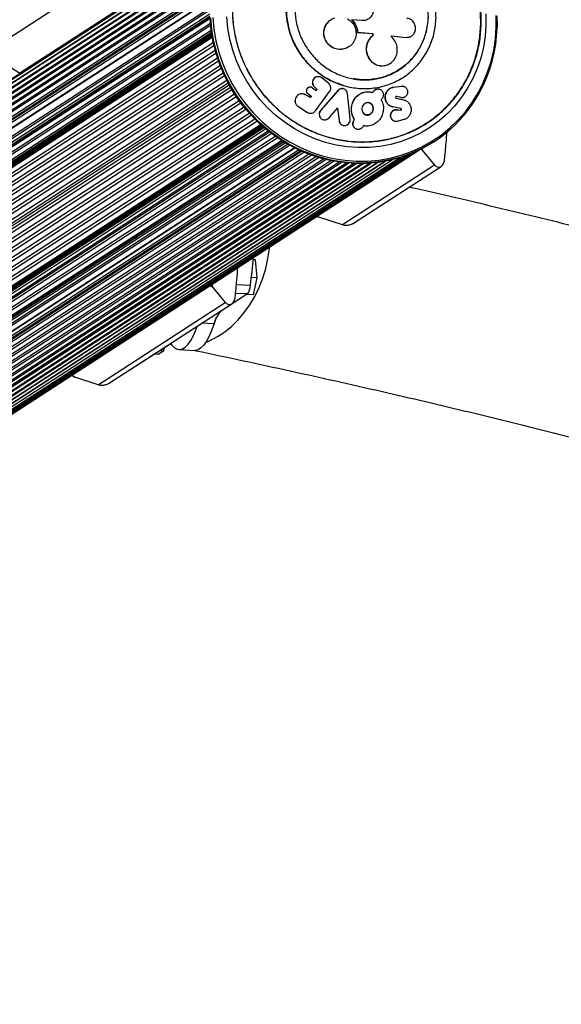
# Model space of a CAD drawing. Units: millimetres. Extents: x 126 to 7716, y 2327 to 9812.
# Drawn here: x 3851 to 4052, y 2696 to 3061 of the extents above; entities that cross this region are included whole.
import ezdxf

# ---------------------------------------------------------------- set-up
doc = ezdxf.new("R2010")
doc.units = ezdxf.units.MM

msp = doc.modelspace()

# ---------------------------------------------------------------- linework, layer by layer
at = {"color": 7, "linetype": 'Continuous', "lineweight": 25, "ltscale": 40}
for p, q in [((3927.85, 3088.9), (3170.92, 2598.36)), ((3171.63, 2600.31), (3929.11, 3091.21)), ((3929.21, 3091.39), (3171.87, 2600.58)), ((3171.93, 2599.36), (3928.12, 3089.41)), ((3926.61, 3086.31), (3170.12, 2596.05)), ((3171.01, 2597.07), (3926.89, 3086.93)), ((3925.51, 3083.64), (3169.48, 2593.69)), ((3169.66, 2592.33), (3924.82, 3081.72)), ((3170.26, 2594.73), (3925.79, 3084.37)), ((3923.76, 3078.13), (3167.75, 2588.19)), ((3168.57, 2589.45), (3923.99, 3079.01)), ((3924.56, 3080.92), (3168.71, 2591.08)), ((3888.64, 3080.97), (3841.48, 3050.41)), ((3923.11, 3075.3), (3166.94, 2585.26)), ((3167.65, 2586.52), (3923.3, 3076.24)), ((3902.81, 3074.59), (3851.57, 3041.38)), ((3851.87, 3041.37), (3903.12, 3074.59)), ((3166.89, 2583.56), (3922.76, 3073.42)), ((3167.1, 2582.4), (3922.54, 3071.97)), ((3167.13, 2582.88), (3922.62, 3072.49)), ((3167.6, 2581.89), (3922.43, 3071.07)), ((3170.69, 2581.9), (3922.21, 3068.93)), ((3170.98, 2581.99), (3922.2, 3068.83)), ((3176.54, 2585.46), (3922.19, 3068.69)), ((3176.41, 2582.42), (3922.05, 3065.64)), ((3176.9, 2581.91), (3922.04, 3064.8)), ((3179.14, 2581.91), (3922.05, 3063.36)), ((3179.36, 2580.38), (3922.11, 3061.72)), ((3179.51, 2578.58), (3922.23, 3059.91)), ((3179.61, 2580.8), (3922.1, 3061.98)), ((3179.64, 2581.41), (3922.07, 3062.55)), ((3966.38, 3060.78), (3966.33, 3060.74)), ((3974.65, 3061.06), (3974.72, 3061.1)), ((3978.38, 3060.84), (3974.72, 3061.1)), ((3178.61, 2573.8), (3922.69, 3056.02)), ((3922.62, 3056.48), (3179.1, 2574.63)), ((3922.31, 3059.06), (3179.23, 2577.5)), ((3179.38, 2575.7), (3922.51, 3057.3)), ((3976.78, 3056.5), (3976.85, 3056.53)), ((3976.78, 3056.5), (3982.38, 3056.07)), ((3976.85, 3056.53), (3982.46, 3056.1)), ((3982.38, 3056.07), (3982.34, 3055.17)), ((3982.38, 3056.07), (3982.46, 3056.1)), ((3982.46, 3056.1), (3982.42, 3055.19)), ((3922.94, 3054.54), (3165.99, 2563.98)), ((3166.3, 2562.14), (3923.3, 3052.73)), ((3166.31, 2564.68), (3922.86, 3054.97)), ((3166.33, 2565.16), (3922.79, 3055.4)), ((3922.75, 3055.63), (3166.58, 2565.58)), ((3982.34, 3055.17), (3982.42, 3055.19)), ((3989.32, 3055.16), (3994.75, 3054.63)), ((3989.41, 3054.85), (3989.42, 3055.19)), ((3989.42, 3055.19), (3994.86, 3054.65)), ((3994.75, 3054.63), (3995.83, 3054.74)), ((3994.75, 3054.63), (3994.86, 3054.65)), ((3995.84, 3054.71), (3995.96, 3054.74)), ((3166.51, 2561.04), (3923.55, 3051.65)), ((3166.9, 2559.21), (3924, 3049.85)), ((3167.17, 2558.12), (3924.3, 3048.79)), ((3971.8, 3050.34), (3971.86, 3050.36)), ((3167.67, 2556.31), (3924.85, 3047.02)), ((3168, 2555.24), (3925.21, 3045.96)), ((3168.6, 2553.47), (3925.85, 3044.22)), ((3168.99, 2552.43), (3926.26, 3043.19)), ((3169.68, 2550.7), (3926.99, 3041.48)), ((3173, 2601.54), (3851.62, 3041.33)), ((3846.03, 3044.89), (3851.57, 3041.38)), ((3985.87, 3044.12), (3985.96, 3044.12)), ((3170.13, 2549.67), (3927.45, 3040.46)), ((3170.93, 2547.99), (3928.27, 3038.79)), ((3171.43, 2546.99), (3928.79, 3037.8)), ((3962.76, 3040), (3962.73, 3040.01)), ((3963.49, 3039.63), (3963.53, 3039.62)), ((3966.1, 3037.49), (3963.53, 3039.62)), ((3171.29, 2545.87), (3929.2, 3037.04)), ((3172.31, 2545.39), (3929.67, 3036.21)), ((3172.87, 2544.42), (3930.24, 3035.25)), ((3929.18, 3037.07), (3929.2, 3037.04)), ((3929.2, 3037.04), (3929.22, 3037.01)), ((3958.12, 3034), (3958.15, 3033.97)), ((3959.63, 3036.16), (3959.66, 3036.14)), ((3961.13, 3035.03), (3959.66, 3036.14)), ((3960.72, 3036.4), (3961.56, 3035.61)), ((3960.72, 3036.4), (3960.76, 3036.38)), ((3960.76, 3036.38), (3961.59, 3035.59)), ((3961.09, 3035.05), (3961.13, 3035.03)), ((3961.18, 3027.4), (3966.43, 3034.52)), ((3961.56, 3035.61), (3961.59, 3035.59)), ((3969.46, 3034.89), (3963.19, 3027.69)), ((3969.52, 3034.86), (3963.22, 3027.65)), ((3966.43, 3034.52), (3966.45, 3034.54)), ((3969.46, 3034.89), (3969.52, 3034.86)), ((3971.52, 3036.81), (3971.58, 3036.8)), ((3971.74, 3035.5), (3971.68, 3035.52)), ((3982.14, 3034.28), (3982.06, 3034.31)), ((3982.45, 3034.18), (3982.54, 3034.16)), ((3984.83, 3035.46), (3984.74, 3035.49)), ((3990.08, 3036.2), (3993.07, 3036.58)), ((3990.08, 3036.2), (3990.18, 3036.18)), ((3990.18, 3036.18), (3993.18, 3036.56)), ((3993.07, 3036.58), (3993.18, 3036.56)), ((3993.68, 3036.55), (3993.56, 3036.57)), ((3173.85, 2542.84), (3931.22, 3033.67)), ((3174.47, 2541.91), (3931.84, 3032.73)), ((3175.54, 2540.39), (3932.9, 3031.21)), ((3959.08, 3032.45), (3957.3, 3033.43)), ((3957.3, 3033.43), (3957.32, 3033.4)), ((3959.11, 3032.42), (3957.32, 3033.4)), ((3958.33, 3033.8), (3958.36, 3033.77)), ((3958.36, 3033.77), (3959.46, 3032.95)), ((3959.08, 3032.45), (3959.11, 3032.42)), ((3959.43, 3032.98), (3959.46, 3032.95)), ((3974.11, 3024.49), (3973.07, 3033.79)), ((3991.17, 3032.1), (3993.93, 3031.49)), ((3991.17, 3032.1), (3991.28, 3032.07)), ((3991.28, 3032.07), (3994.05, 3031.46)), ((3992.98, 3032.31), (3991.37, 3032.69)), ((3993.93, 3031.49), (3994.05, 3031.46)), ((3176.21, 2539.49), (3933.56, 3030.31)), ((3177.37, 2538.03), (3934.71, 3028.84)), ((3178.09, 2537.18), (3935.41, 3027.98)), ((3953.82, 3030.13), (3953.84, 3030.1)), ((3954.7, 3029.17), (3954.72, 3029.14)), ((3954.72, 3029.14), (3958.25, 3026.82)), ((3961.18, 3027.4), (3961.14, 3027.34)), ((3963.19, 3027.69), (3963.22, 3027.65)), ((3966.24, 3024.81), (3969.39, 3028.41)), ((3969.34, 3028.45), (3969.95, 3023.78)), ((3969.39, 3028.41), (3970.01, 3023.73)), ((3989.36, 3028.98), (3989.46, 3028.94)), ((3989.79, 3028.86), (3989.89, 3028.83)), ((3992.89, 3028.21), (3989.89, 3028.83)), ((3991.23, 3027.85), (3992.72, 3027.7)), ((3991.23, 3027.85), (3991.34, 3027.81)), ((3991.34, 3027.81), (3992.83, 3027.66)), ((3992.72, 3027.7), (3992.83, 3027.66)), ((3992.77, 3028.25), (3992.89, 3028.21)), ((3179.33, 2535.79), (3936.63, 3026.57)), ((3180.09, 2534.98), (3937.38, 3025.74)), ((3181.42, 2533.66), (3938.67, 3024.4)), ((3182.23, 2532.89), (3939.46, 3023.62)), ((3963.06, 3024.8), (3963.1, 3024.75)), ((3969.95, 3023.78), (3970.01, 3023.73)), ((3975.66, 3024.2), (3975.73, 3024.15)), ((3979.46, 3026.1), (3979.5, 3026.08)), ((3990.22, 3023.66), (3990.23, 3023.65)), ((3990.24, 3023.65), (3990.32, 3023.61)), ((3991.38, 3023.55), (3991.49, 3023.5)), ((3994, 3024.13), (3991.49, 3023.5)), ((3183.63, 2531.64), (3940.81, 3022.35)), ((3184.35, 2531.53), (3941.18, 3022.01)), ((3184.77, 2531.29), (3941.52, 3021.71)), ((3185.32, 2531.31), (3941.74, 3021.52)), ((3197.22, 2538.57), (3942.04, 3021.26)), ((3198.14, 2538.16), (3942.71, 3020.69)), ((3198.58, 2537.1), (3943.63, 3019.94)), ((3199.68, 2537.15), (3944.09, 3019.58)), ((3970.6, 3022.51), (3970.65, 3022.45)), ((3975.84, 3020.97), (3975.91, 3020.91)), ((3200.59, 2536.74), (3944.8, 3019.03)), ((3202.15, 2535.72), (3946.27, 3017.96)), ((3203.07, 2535.31), (3947.01, 3017.44)), ((3204.49, 2534.22), (3948.56, 3016.42)), ((3204.98, 2534.2), (3948.82, 3016.26)), ((3205.5, 2533.9), (3949.32, 3015.94)), ((4005.07, 3015.91), (4005.34, 3016.08)), ((3199.45, 2523.39), (3954.87, 3012.95)), ((3199.6, 2522.7), (3955.58, 3012.62)), ((3200.02, 2522.46), (3956.05, 3012.41)), ((3201.11, 2526.02), (3953.5, 3013.62)), ((3953.45, 3013.64), (3201.27, 2526.19)), ((3204.45, 2531.3), (3950.87, 3015.03)), ((3204.61, 2530.61), (3951.53, 3014.66)), ((3205.66, 2533.21), (3949.95, 3015.56)), ((3257.37, 2531.83), (3999.55, 3012.81)), ((4000.81, 3012.83), (4000.28, 3013.17)), ((4000.81, 3012.83), (4005.4, 3007.27)), ((3200.46, 2521.89), (3956.84, 3012.07)), ((3202.04, 2521.1), (3958.57, 3011.38)), ((3203.35, 2520.95), (3959.55, 3011.02)), ((3204.93, 2520.21), (3961.33, 3010.41)), ((3206.29, 2520.17), (3962.3, 3010.11)), ((3207.86, 2519.49), (3964.13, 3009.59)), ((3209.28, 2519.55), (3965.08, 3009.35)), ((3210.85, 2518.92), (3966.96, 3008.93)), ((3212.31, 2519.09), (3967.88, 3008.75)), ((3232.13, 2519.53), (3986.96, 3008.7)), ((3233.74, 2520.49), (3987.13, 3008.74)), ((3235.14, 2520.26), (3989.76, 3009.3)), ((3238.1, 2521.16), (3992.51, 3010.06)), ((3254.43, 2531.59), (3992.94, 3010.19)), ((3255.13, 2531.41), (3995, 3010.89)), ((3255.57, 2531.65), (3995.15, 3010.95)), ((3256.3, 2531.76), (3996.54, 3011.48)), ((3213.86, 2518.52), (3969.82, 3008.42)), ((3215.36, 2518.8), (3970.69, 3008.3)), ((3216.9, 2518.27), (3972.69, 3008.07)), ((3218.44, 2518.67), (3973.51, 3008)), ((3219.35, 2518.02), (3975.25, 3007.89)), ((3219.92, 2518.2), (3975.53, 3007.88)), ((3221.48, 2518.7), (3976.28, 3007.86)), ((3222.99, 2518.28), (3978.41, 3007.85)), ((3224.57, 2518.9), (3979.06, 3007.86)), ((3226.05, 2518.54), (3981.28, 3007.98)), ((3227.65, 2519.27), (3981.81, 3008.02)), ((3229.1, 2518.95), (3984.14, 3008.26)), ((3230.71, 2519.8), (3984.51, 3008.31)), ((4005.4, 3007.27), (3971.21, 2985.12)), ((3975, 2985.55), (4007.78, 3006.79)), ((3975.22, 3007.9), (3975.25, 3007.89)), ((3975.25, 3007.89), (3975.28, 3007.89)), ((3961.85, 2988.38), (3962.22, 2988.14)), ((3961.89, 2988.4), (3962.51, 2988.01)), ((3971.21, 2985.12), (3962.51, 2988.01)), ((3938.86, 2972.17), (3938.12, 2972.21)), ((3938.13, 2972.35), (3938.86, 2972.17)), ((3938.86, 2972.17), (3939.42, 2965.46)), ((3939.42, 2965.46), (3937.44, 2965.55)), ((3939.42, 2965.46), (3938.1, 2959.21)), ((3923.17, 2961.91), (3922.08, 2962.6)), ((3923.17, 2961.91), (3927.76, 2956.35)), ((3931.87, 2962.99), (3937.09, 2962.75)), ((3935.96, 2959.48), (3926.32, 2953.23)), ((3935.96, 2959.48), (3931.54, 2959.68)), ((3938.1, 2959.21), (3935.71, 2959.32)), ((3880.63, 2925.81), (3927.76, 2956.35)), ((3884.41, 2926.24), (3930.13, 2955.87)), ((3926.32, 2953.23), (3926.08, 2953.24)), ((3923.57, 2948.45), (3919.01, 2948.66)), ((3907.52, 2941.05), (3892.71, 2931.45)), ((3905.01, 2939.42), (3904.86, 2938.34)), ((3902.91, 2937.08), (3901.5, 2937.15)), ((3904.86, 2938.34), (3902.91, 2937.08)), ((3904.86, 2938.34), (3903.44, 2938.41)), ((3910.61, 2938.84), (3916.4, 2938.57)), ((3870.79, 2929.37), (3871.63, 2928.83)), ((3870.83, 2929.39), (3871.92, 2928.7)), ((3880.63, 2925.81), (3871.92, 2928.7)), ((3892.35, 2931.39), (3892.48, 2931.38)), ((3892.47, 2931.46), (3892.71, 2931.45))]:
    msp.add_line(p, q, dxfattribs=at)
at = {"color": 7, "linetype": 'Continuous', "lineweight": 25, "ltscale": 40, "flags": 128}
for points in [[(4024.34, 3063.37), (4024.4, 3059.21)], [(4005.07, 3015.91), (4004.11, 3015.3), (4000.43, 3013.24), (3996.59, 3011.5), (3992.61, 3010.09), (3988.51, 3009.02), (3984.33, 3008.29), (3980.09, 3007.9), (3975.82, 3007.87), (3971.54, 3008.19), (3967.29, 3008.86), (3963.09, 3009.88), (3958.96, 3011.23), (3954.95, 3012.92), (3951.06, 3014.92), (3947.33, 3017.23), (3943.78, 3019.82), (3940.43, 3022.7), (3937.31, 3025.82), (3934.43, 3029.19), (3931.82, 3032.76), (3929.49, 3036.53), (3927.45, 3040.46), (3925.73, 3044.53), (3924.32, 3048.72), (3923.25, 3052.99), (3922.51, 3057.32), (3922.11, 3061.68)], [(4005.34, 3016.08), (4004.38, 3015.48), (4000.7, 3013.42), (3996.86, 3011.68), (3992.88, 3010.27), (3988.78, 3009.19), (3984.6, 3008.46), (3980.36, 3008.08), (3976.09, 3008.05), (3971.81, 3008.37), (3967.56, 3009.04), (3963.36, 3010.05), (3959.24, 3011.41), (3955.22, 3013.09), (3951.33, 3015.09), (3947.6, 3017.4), (3944.05, 3020), (3940.7, 3022.87), (3937.58, 3026), (3934.7, 3029.36), (3932.09, 3032.94), (3929.76, 3036.7), (3927.72, 3040.64), (3926, 3044.71), (3924.59, 3048.89), (3923.52, 3053.16), (3922.78, 3057.5), (3922.38, 3061.86)], [(3923.15, 3062.01), (3923.54, 3057.69), (3924.27, 3053.41), (3925.34, 3049.18), (3926.73, 3045.03), (3928.44, 3041), (3930.45, 3037.11), (3932.76, 3033.38), (3935.34, 3029.84), (3938.19, 3026.52), (3941.28, 3023.42), (3944.6, 3020.58), (3948.11, 3018), (3951.8, 3015.72), (3955.65, 3013.74), (3959.63, 3012.07), (3963.71, 3010.73), (3967.87, 3009.73), (3972.08, 3009.06), (3976.32, 3008.75), (3980.55, 3008.78), (3984.74, 3009.16), (3988.88, 3009.88), (3992.93, 3010.94), (3996.88, 3012.34), (4000.68, 3014.06), (4004.32, 3016.1), (4007.78, 3018.43), (4011.02, 3021.05), (4014.04, 3023.94), (4016.81, 3027.08), (4019.31, 3030.45), (4021.53, 3034.02), (4023.45, 3037.78), (4025.06, 3041.7), (4026.36, 3045.75), (4027.32, 3049.91), (4027.95, 3054.15), (4028.23, 3058.45)], [(4024.4, 3059.21), (4024.11, 3055.07), (4023.48, 3050.98), (4022.51, 3046.98), (4021.21, 3043.1), (4019.58, 3039.36), (4017.64, 3035.78), (4015.4, 3032.41), (4012.88, 3029.25), (4010.1, 3026.33), (4007.08, 3023.67), (4003.83, 3021.3), (4000.38, 3019.23), (3996.77, 3017.47), (3993, 3016.03), (3989.11, 3014.94), (3985.13, 3014.19), (3981.09, 3013.79), (3977.02, 3013.74), (3972.93, 3014.04), (3968.88, 3014.7), (3964.87, 3015.71), (3960.95, 3017.05), (3957.14, 3018.72), (3953.47, 3020.71), (3949.96, 3023.01), (3946.64, 3025.59), (3943.54, 3028.44), (3940.67, 3031.53), (3938.06, 3034.86), (3935.72, 3038.38), (3933.68, 3042.08), (3931.95, 3045.93), (3930.53, 3049.9), (3929.44, 3053.96), (3928.69, 3058.09), (3928.29, 3062.25)], [(4028.23, 3058.45), (4028.18, 3062.77)], [(4028.49, 3062.62), (4028.54, 3058.26)], [(3923.05, 3053.94), (3923.06, 3053.89), (3923.07, 3053.84)], [(3923.7, 3051.02), (3923.71, 3050.97), (3923.72, 3050.92)], [(3924.5, 3048.13), (3924.51, 3048.08), (3924.53, 3048.03)], [(3925.45, 3045.28), (3925.47, 3045.23), (3925.48, 3045.18)], [(3926.55, 3042.48), (3926.57, 3042.43), (3926.59, 3042.38)], [(3927.79, 3039.74), (3927.82, 3039.7), (3927.84, 3039.65)], [(3930.69, 3034.51), (3930.72, 3034.46), (3930.74, 3034.42)], [(3932.35, 3031.99), (3932.38, 3031.95), (3932.41, 3031.9)], [(3934.13, 3029.57), (3934.16, 3029.52), (3934.2, 3029.48)], [(3936.04, 3027.24), (3936.08, 3027.2), (3936.11, 3027.16)], [(3938.07, 3025.01), (3938.11, 3024.98), (3938.14, 3024.94)], [(3940.21, 3022.9), (3940.25, 3022.87), (3940.29, 3022.83)], [(3958.07, 3011.58), (3958.11, 3011.56), (3958.16, 3011.54)], [(3960.85, 3010.57), (3960.89, 3010.55), (3960.94, 3010.54)], [(3963.67, 3009.72), (3963.72, 3009.7), (3963.77, 3009.69)], [(3966.53, 3009.02), (3966.58, 3009.01), (3966.63, 3009)], [(3969.41, 3008.49), (3969.46, 3008.48), (3969.51, 3008.47)], [(3986.73, 3008.66), (3986.78, 3008.67), (3986.83, 3008.68)], [(3989.55, 3009.25), (3989.6, 3009.27), (3989.65, 3009.28)], [(3992.33, 3010.01), (3992.38, 3010.02), (3992.43, 3010.04)], [(3972.31, 3008.11), (3972.36, 3008.1), (3972.41, 3008.1)], [(3978.09, 3007.85), (3978.14, 3007.84), (3978.19, 3007.85)], [(3980.99, 3007.96), (3981.04, 3007.96), (3981.09, 3007.96)], [(3983.87, 3008.23), (3983.92, 3008.23), (3983.98, 3008.24)], [(3920.45, 2941.52), (3922.15, 2942.23), (3924.92, 2943.67), (3927.58, 2945.45), (3930.13, 2947.55), (3932.54, 2949.93), (3934.77, 2952.59), (3936.82, 2955.49), (3938.66, 2958.61), (3940.27, 2961.91), (3941.63, 2965.37), (3942.74, 2968.95), (3943.58, 2972.61), (3944.15, 2976.32), (3944.21, 2976.95)], [(3907.44, 2941.16), (3907.96, 2940.45), (3908.9, 2939.51), (3909.88, 2938.98), (3910.89, 2938.84), (3911.91, 2939.1), (3912.93, 2939.77), (3913.96, 2940.83), (3914.96, 2942.27), (3915.94, 2944.08), (3916.88, 2946.23), (3917.4, 2947.62)], [(3923.57, 2948.45), (3922.68, 2945.96), (3921.74, 2943.81), (3920.76, 2942), (3919.75, 2940.56), (3918.73, 2939.5), (3917.7, 2938.83), (3916.68, 2938.57), (3916.4, 2938.57)], [(3892.71, 2931.45), (3892.54, 2931.38), (3892.48, 2931.38)]]:
    msp.add_lwpolyline(points, dxfattribs=at)
at = {"color": 7, "linetype": 'Continuous', "lineweight": 25, "ltscale": 1600}
for centre, radius, start, end in [((3976.98, 3059.15), 51.57, 303.3731, 359.0088), ((3851.72, 3041.62), 0.285, 236.7365, 302.2827), ((3732.08, 2989.86), 206.79, 352.4663, 355.3353), ((3931.55, 2962.83), 5.53, 322.6872, 359.1431), ((3932.79, 2946.34), 9.45, 133.1626, 167.1048)]:
    msp.add_arc(centre, radius, start, end, dxfattribs=at)
msp.add_ellipse((3917.67, 2977.17), major_axis=(2.7, 38.26), ratio=0.306157, start_param=3.866291, end_param=3.977184, dxfattribs=at)
at = {"color": 7, "linetype": 'Continuous', "lineweight": 25, "ltscale": 40}
for points in [[(4022.69, 3059.5), (4022.56, 3057.45), (4022.3, 3053.36), (4020.9, 3047.41), (4018.81, 3041.71), (4015.98, 3036.39), (4012.47, 3031.51), (4008.36, 3027.18), (4003.69, 3023.45), (3998.56, 3020.4), (3993.06, 3018.08), (3987.27, 3016.53), (3981.3, 3015.78), (3975.25, 3015.82), (3969.22, 3016.68), (3963.31, 3018.33), (3957.63, 3020.74), (3952.28, 3023.87), (3947.34, 3027.68), (3942.9, 3032.08), (3939.03, 3037.02), (3935.81, 3042.4), (3933.28, 3048.13), (3931.5, 3054.11), (3930.48, 3060.25), (3930.25, 3066.43), (3930.82, 3072.55), (3932.16, 3078.51), (3934.27, 3084.2), (3937.1, 3089.53), (3940.6, 3094.4), (3944.72, 3098.74), (3949.39, 3102.46), (3954.51, 3105.51), (3960.02, 3107.83), (3965.81, 3109.38), (3971.78, 3110.14), (3977.83, 3110.09), (3983.86, 3109.23), (3989.77, 3107.58), (3995.45, 3105.17), (4000.8, 3102.04), (4005.74, 3098.24), (4010.18, 3093.83), (4014.05, 3088.89), (4017.27, 3083.52), (4019.8, 3077.79), (4021.57, 3071.8), (4022.63, 3065.66), (4022.67, 3061.55), (4022.69, 3059.5)], [(4022.51, 3059.46), (4022.38, 3057.42), (4022.11, 3053.34), (4020.73, 3047.4), (4018.64, 3041.72), (4015.81, 3036.4), (4012.32, 3031.54), (4008.21, 3027.22), (4003.55, 3023.5), (3998.44, 3020.46), (3992.95, 3018.15), (3987.17, 3016.6), (3981.22, 3015.84), (3975.18, 3015.89), (3969.16, 3016.75), (3963.27, 3018.39), (3957.61, 3020.8), (3952.27, 3023.92), (3947.34, 3027.72), (3942.91, 3032.11), (3939.05, 3037.03), (3935.84, 3042.4), (3933.32, 3048.12), (3931.53, 3054.09), (3930.52, 3060.21), (3930.29, 3066.37), (3930.86, 3072.48), (3932.2, 3078.42), (3934.3, 3084.1), (3937.12, 3089.42), (3940.62, 3094.28), (3944.73, 3098.6), (3949.38, 3102.32), (3954.5, 3105.36), (3959.99, 3107.67), (3965.76, 3109.22), (3971.72, 3109.98), (3977.76, 3109.93), (3983.77, 3109.07), (3989.66, 3107.43), (3995.33, 3105.02), (4000.67, 3101.9), (4005.6, 3098.1), (4010.03, 3093.71), (4013.88, 3088.78), (4017.1, 3083.42), (4019.62, 3077.7), (4021.39, 3071.74), (4022.45, 3065.61), (4022.49, 3061.51), (4022.51, 3059.46)], [(4005.93, 3061.93), (4005.78, 3060.08), (4005.47, 3056.4), (4003.67, 3051.18), (4000.97, 3046.45), (3997.37, 3042.4), (3993.04, 3039.18), (3988.14, 3036.91), (3982.85, 3035.69), (3977.38, 3035.55), (3971.94, 3036.5), (3966.75, 3038.52), (3961.99, 3041.51), (3957.85, 3045.37), (3954.49, 3049.94), (3952.04, 3055.05), (3950.6, 3060.51), (3950.21, 3066.1), (3950.9, 3071.61), (3952.64, 3076.83), (3955.36, 3081.56), (3958.95, 3085.61), (3963.28, 3088.83), (3968.19, 3091.1), (3973.47, 3092.33), (3978.94, 3092.47), (3984.38, 3091.51), (3989.58, 3089.5), (3994.34, 3086.51), (3998.47, 3082.65), (4001.84, 3078.08), (4004.27, 3072.96), (4005.77, 3067.5), (4005.88, 3063.78), (4005.93, 3061.93)], [(4003.08, 3062.27), (4002.94, 3060.63), (4002.66, 3057.35), (4001.06, 3052.71), (3998.66, 3048.5), (3995.45, 3044.89), (3991.6, 3042.02), (3987.23, 3040), (3982.52, 3038.91), (3977.65, 3038.78), (3972.81, 3039.64), (3968.18, 3041.43), (3963.94, 3044.09), (3960.26, 3047.53), (3957.27, 3051.6), (3955.09, 3056.15), (3953.8, 3061.01), (3953.46, 3065.99), (3954.07, 3070.9), (3955.62, 3075.55), (3958.04, 3079.76), (3961.24, 3083.37), (3965.1, 3086.24), (3969.46, 3088.26), (3974.17, 3089.35), (3979.04, 3089.47), (3983.88, 3088.62), (3988.51, 3086.83), (3992.75, 3084.16), (3996.44, 3080.73), (3999.43, 3076.66), (4001.6, 3072.1), (4002.94, 3067.24), (4003.03, 3063.93), (4003.08, 3062.27)]]:
    msp.add_open_spline(points, degree=3, dxfattribs=at)
for points, knots in [([(3971.54, 3036.85), (3969.92, 3037.4), (3966.56, 3038.55), (3961.95, 3041.53), (3957.82, 3045.36), (3954.47, 3049.93), (3952.02, 3055.03), (3950.62, 3060.46), (3950.17, 3065.23), (3950.6, 3068.04), (3950.76, 3069.03)], [0, 0, 0, 0, 0.123725, 0.257534, 0.391343, 0.525152, 0.65896, 0.792769, 0.926578, 1, 1, 1, 1]), ([(3979.48, 3069.22), (3979.86, 3069.07), (3980.52, 3068.82), (3981.35, 3068.15), (3982.14, 3067.21), (3982.68, 3065.88), (3982.74, 3064.3), (3982.28, 3062.86), (3981.32, 3061.69), (3979.97, 3060.9), (3978.92, 3060.86), (3978.38, 3060.84)], [0, 0, 0, 0, 0.097401, 0.167735, 0.250459, 0.385491, 0.500031, 0.623176, 0.744697, 0.868834, 1, 1, 1, 1]), ([(3971.8, 3050.35), (3971.16, 3050.25), (3969.84, 3050.03), (3967.84, 3050.58), (3966.11, 3051.75), (3964.86, 3053.44), (3964.25, 3055.46), (3964.34, 3057.54), (3965.04, 3059.42), (3965.95, 3060.3), (3966.36, 3060.71)], [0, 0, 0, 0, 0.1230434, 0.2511534, 0.3786841, 0.5062513, 0.6343417, 0.76216, 0.8899782, 1, 1, 1, 1]), ([(3972.98, 3061.55), (3973.56, 3061.17), (3974.72, 3060.42), (3975.82, 3058.67), (3976.37, 3056.65), (3976.19, 3054.55), (3975.29, 3052.61), (3973.83, 3051.14), (3971.97, 3050.26), (3969.91, 3050.07), (3967.89, 3050.59), (3966.16, 3051.77), (3964.91, 3053.47), (3964.29, 3055.49), (3964.38, 3057.58), (3965.15, 3059.51), (3966.51, 3061.09), (3967.76, 3061.65), (3968.38, 3061.93)], [0, 0, 0, 0, 0.062498, 0.124995, 0.181939, 0.250014, 0.31251, 0.375001, 0.437487, 0.49997, 0.562603, 0.624954, 0.687322, 0.749946, 0.812437, 0.874928, 0.937416, 1, 1, 1, 1]), ([(3974.65, 3061.06), (3975.22, 3060.4), (3976.37, 3059.08), (3976.64, 3057.36), (3976.78, 3056.5)], [0, 0, 0, 0, 0.499936, 1, 1, 1, 1]), ([(3974.72, 3061.1), (3975.29, 3060.44), (3976.44, 3059.12), (3976.72, 3057.39), (3976.85, 3056.53)], [0, 0, 0, 0, 0.499936, 1, 1, 1, 1]), ([(4002.94, 3062.23), (4002.8, 3060.59), (4002.53, 3057.32), (4000.93, 3052.68), (3998.53, 3048.48), (3995.34, 3044.88), (3991.49, 3042.03), (3987.13, 3040), (3982.44, 3038.95), (3978.43, 3038.72), (3976.09, 3039.2), (3975.34, 3039.35)], [0, 0, 0, 0, 0.118118, 0.236235, 0.354353, 0.47247, 0.590588, 0.708705, 0.826823, 0.94494, 1, 1, 1, 1]), ([(3994.86, 3054.65), (3995.3, 3054.66), (3996.17, 3054.66), (3997.3, 3055.38), (3998.1, 3056.47), (3998.4, 3057.85), (3998.21, 3059.27), (3997.6, 3060.33), (3996.94, 3060.99), (3996.19, 3061.51), (3995.55, 3061.64), (3995.13, 3061.73)], [0, 0, 0, 0, 0.123919, 0.249844, 0.374608, 0.49931, 0.624493, 0.749166, 0.816311, 0.878917, 1, 1, 1, 1]), ([(3982.34, 3055.17), (3981.89, 3054.76), (3980.99, 3053.95), (3980.18, 3052.24), (3979.88, 3050.37), (3980.15, 3048.48), (3980.95, 3046.76), (3982.2, 3045.35), (3983.78, 3044.44), (3985.07, 3044.05), (3985.76, 3044.14), (3985.86, 3044.16)], [0, 0, 0, 0, 0.122338, 0.244725, 0.367143, 0.489581, 0.612033, 0.734491, 0.856698, 0.979449, 1, 1, 1, 1]), ([(3982.42, 3055.19), (3981.98, 3054.81), (3981.07, 3054), (3980.29, 3052.31), (3979.95, 3050.43), (3980.22, 3048.55), (3981.01, 3046.78), (3982.27, 3045.37), (3983.87, 3044.41), (3985.66, 3044.03), (3987.46, 3044.23), (3989.1, 3045.01), (3990.43, 3046.29), (3991.3, 3047.96), (3991.65, 3049.83), (3991.42, 3051.76), (3990.69, 3053.53), (3989.82, 3054.42), (3989.41, 3054.85)], [0, 0, 0, 0, 0.0602973, 0.1249881, 0.1834046, 0.2499735, 0.3104146, 0.3749986, 0.4373396, 0.4999846, 0.5625055, 0.6249277, 0.6872687, 0.7498581, 0.8131071, 0.8747677, 0.9406929, 1, 1, 1, 1]), ([(3851.49, 3041.38), (3851.5, 3041.38), (3851.54, 3041.34), (3851.64, 3041.31), (3851.78, 3041.32), (3851.86, 3041.37), (3851.9, 3041.39)], [0, 0, 0, 0, 0.092743, 0.401406, 0.702153, 1, 1, 1, 1]), ([(3851.57, 3041.38), (3851.54, 3041.36), (3851.52, 3041.35), (3851.49, 3041.38), (3851.49, 3041.38)], [0, 0, 0, 0, 0.932694, 1, 1, 1, 1]), ([(3962.73, 3040.01), (3962.48, 3040.04), (3961.97, 3040.13), (3961.21, 3039.86), (3960.58, 3039.35), (3960.17, 3038.64), (3960.04, 3037.83), (3960.21, 3037.02), (3960.55, 3036.61), (3960.72, 3036.4)], [0, 0, 0, 0, 0.133806, 0.27816, 0.422542, 0.56691, 0.711239, 0.855571, 1, 1, 1, 1]), ([(3963.53, 3039.62), (3963.42, 3039.7), (3963.2, 3039.86), (3962.7, 3040.06), (3962.03, 3040.1), (3961.24, 3039.87), (3960.62, 3039.34), (3960.19, 3038.63), (3960.08, 3037.82), (3960.23, 3037), (3960.58, 3036.59), (3960.76, 3036.38)], [0, 0, 0, 0, 0.063987, 0.125087, 0.250629, 0.373646, 0.500427, 0.624357, 0.750183, 0.875645, 1, 1, 1, 1]), ([(3959.63, 3036.16), (3959.48, 3036.19), (3959.17, 3036.27), (3958.7, 3036.15), (3958.28, 3035.9), (3957.99, 3035.52), (3957.82, 3035.06), (3957.83, 3034.58), (3957.98, 3034.12), (3958.22, 3033.9), (3958.33, 3033.8)], [0, 0, 0, 0, 0.1239229, 0.2501045, 0.373914, 0.5001616, 0.6252835, 0.7499929, 0.8756829, 1, 1, 1, 1]), ([(3959.66, 3036.14), (3959.51, 3036.17), (3959.2, 3036.25), (3958.72, 3036.13), (3958.31, 3035.88), (3958.01, 3035.5), (3957.84, 3035.04), (3957.85, 3034.56), (3958.01, 3034.1), (3958.24, 3033.88), (3958.36, 3033.77)], [0, 0, 0, 0, 0.123921, 0.250102, 0.373886, 0.50016, 0.625258, 0.749992, 0.875659, 1, 1, 1, 1]), ([(3961.56, 3035.61), (3961.59, 3035.57), (3961.65, 3035.5), (3961.67, 3035.37), (3961.65, 3035.23), (3961.58, 3035.11), (3961.48, 3035.02), (3961.35, 3034.97), (3961.24, 3034.98), (3961.15, 3035.01), (3961.11, 3035.03), (3961.09, 3035.05)], [0, 0, 0, 0, 0.124046, 0.24997, 0.37421, 0.499825, 0.625258, 0.749488, 0.874969, 0.936336, 1, 1, 1, 1]), ([(3961.59, 3035.59), (3961.62, 3035.55), (3961.68, 3035.48), (3961.71, 3035.35), (3961.69, 3035.21), (3961.62, 3035.09), (3961.51, 3035), (3961.38, 3034.95), (3961.24, 3034.95), (3961.17, 3035), (3961.13, 3035.03)], [0, 0, 0, 0, 0.123514, 0.248357, 0.373512, 0.500216, 0.626392, 0.751556, 0.876165, 1, 1, 1, 1]), ([(3966.45, 3034.54), (3966.57, 3034.76), (3966.82, 3035.18), (3966.91, 3035.92), (3966.76, 3036.64), (3966.45, 3037.17), (3966.19, 3037.41), (3966.1, 3037.49)], [0, 0, 0, 0, 0.223036, 0.446073, 0.669077, 0.892068, 1, 1, 1, 1]), ([(3971.67, 3035.51), (3971.65, 3035.52), (3971.45, 3035.62), (3971.02, 3035.65), (3970.44, 3035.56), (3969.89, 3035.31), (3969.6, 3035.03), (3969.46, 3034.89)], [0, 0, 0, 0, 0.03222, 0.273234, 0.515739, 0.755562, 1, 1, 1, 1]), ([(3973.07, 3033.79), (3973.03, 3033.99), (3972.96, 3034.38), (3972.64, 3034.89), (3972.21, 3035.3), (3971.67, 3035.55), (3971.08, 3035.64), (3970.5, 3035.54), (3969.94, 3035.29), (3969.66, 3035.01), (3969.52, 3034.86)], [0, 0, 0, 0, 0.126065, 0.249727, 0.375095, 0.499734, 0.624294, 0.749675, 0.87362, 1, 1, 1, 1]), ([(3975.66, 3024.2), (3975.34, 3024.77), (3974.69, 3025.9), (3974.42, 3027.89), (3974.7, 3029.89), (3975.54, 3031.73), (3976.89, 3033.25), (3978.62, 3034.24), (3980.44, 3034.63), (3981.56, 3034.37), (3982.05, 3034.25)], [0, 0, 0, 0, 0.128318, 0.25675, 0.38518, 0.5136, 0.641996, 0.770367, 0.898753, 1, 1, 1, 1]), ([(3975.73, 3024.15), (3975.41, 3024.72), (3974.76, 3025.85), (3974.49, 3027.85), (3974.76, 3029.85), (3975.61, 3031.71), (3976.96, 3033.22), (3978.7, 3034.22), (3980.66, 3034.62), (3981.91, 3034.31), (3982.54, 3034.16)], [0, 0, 0, 0, 0.124875, 0.249861, 0.374844, 0.499818, 0.624769, 0.749697, 0.874638, 1, 1, 1, 1]), ([(3982.45, 3034.18), (3982.52, 3034.33), (3982.66, 3034.63), (3982.98, 3035), (3983.37, 3035.29), (3983.81, 3035.48), (3984.28, 3035.56), (3984.59, 3035.51), (3984.74, 3035.48)], [0, 0, 0, 0, 0.168474, 0.334515, 0.50191, 0.66844, 0.835649, 1, 1, 1, 1]), ([(3982.54, 3034.16), (3982.61, 3034.31), (3982.75, 3034.61), (3983.07, 3034.98), (3983.46, 3035.27), (3983.9, 3035.46), (3984.37, 3035.53), (3984.84, 3035.48), (3985.28, 3035.32), (3985.67, 3035.05), (3986, 3034.7), (3986.23, 3034.27), (3986.37, 3033.8), (3986.4, 3033.31), (3986.34, 3032.82), (3986.17, 3032.36), (3985.91, 3031.93), (3985.66, 3031.72), (3985.54, 3031.61)], [0, 0, 0, 0, 0.062974, 0.12504, 0.187611, 0.249859, 0.312361, 0.375036, 0.437149, 0.499978, 0.561942, 0.625059, 0.687081, 0.75013, 0.812367, 0.874941, 0.937607, 1, 1, 1, 1]), ([(3989.79, 3028.86), (3989.4, 3028.99), (3988.62, 3029.24), (3987.73, 3030.14), (3987.16, 3031.29), (3986.99, 3032.59), (3987.23, 3033.89), (3987.88, 3035.03), (3988.87, 3035.9), (3989.67, 3036.1), (3990.08, 3036.2)], [0, 0, 0, 0, 0.1254607, 0.2505478, 0.3756054, 0.500586, 0.6254832, 0.7502546, 0.8749531, 1, 1, 1, 1]), ([(3989.89, 3028.83), (3989.5, 3028.95), (3988.73, 3029.2), (3987.83, 3030.11), (3987.26, 3031.25), (3987.09, 3032.55), (3987.33, 3033.86), (3987.98, 3035.01), (3988.97, 3035.88), (3989.78, 3036.08), (3990.18, 3036.18)], [0, 0, 0, 0, 0.125007, 0.250092, 0.37515, 0.500141, 0.625065, 0.749956, 0.874853, 1, 1, 1, 1]), ([(3993.18, 3036.56), (3993.33, 3036.57), (3993.61, 3036.59), (3994.03, 3036.48), (3994.42, 3036.28), (3994.75, 3036), (3995.03, 3035.65), (3995.23, 3035.25), (3995.35, 3034.8), (3995.37, 3034.34), (3995.31, 3033.88), (3995.16, 3033.44), (3994.93, 3033.04), (3994.62, 3032.71), (3994.25, 3032.45), (3993.84, 3032.3), (3993.41, 3032.23), (3993.12, 3032.28), (3992.98, 3032.31)], [0, 0, 0, 0, 0.062223, 0.125057, 0.186991, 0.249974, 0.311942, 0.374933, 0.437223, 0.500004, 0.562543, 0.624917, 0.687491, 0.749709, 0.81218, 0.874677, 0.937127, 1, 1, 1, 1]), ([(3993.07, 3036.58), (3993.21, 3036.59), (3993.38, 3036.61), (3993.54, 3036.57), (3993.56, 3036.56)], [0, 0, 0, 0, 0.8584, 1, 1, 1, 1]), ([(3957.3, 3033.43), (3957.15, 3033.5), (3956.87, 3033.64), (3956.25, 3033.77), (3955.44, 3033.7), (3954.58, 3033.25), (3953.94, 3032.53), (3953.58, 3031.63), (3953.59, 3030.83), (3953.72, 3030.33), (3953.81, 3030.17), (3953.83, 3030.14)], [0, 0, 0, 0, 0.075784, 0.152063, 0.303234, 0.454475, 0.605721, 0.756888, 0.907972, 0.984287, 1, 1, 1, 1]), ([(3957.32, 3033.4), (3957.18, 3033.48), (3956.9, 3033.62), (3956.43, 3033.72), (3955.96, 3033.73), (3955.33, 3033.6), (3954.59, 3033.24), (3953.96, 3032.5), (3953.59, 3031.6), (3953.6, 3030.79), (3953.78, 3030.18), (3954.01, 3029.76), (3954.32, 3029.4), (3954.59, 3029.22), (3954.72, 3029.14)], [0, 0, 0, 0, 0.063253, 0.124021, 0.18551, 0.250769, 0.373362, 0.500106, 0.624838, 0.749272, 0.813841, 0.875468, 0.936676, 1, 1, 1, 1]), ([(3959.43, 3032.98), (3959.46, 3032.95), (3959.52, 3032.9), (3959.55, 3032.79), (3959.55, 3032.67), (3959.5, 3032.56), (3959.42, 3032.47), (3959.31, 3032.42), (3959.19, 3032.4), (3959.12, 3032.43), (3959.08, 3032.45)], [0, 0, 0, 0, 0.124087, 0.250087, 0.374165, 0.500109, 0.625578, 0.749935, 0.875868, 1, 1, 1, 1]), ([(3959.46, 3032.95), (3959.49, 3032.93), (3959.54, 3032.87), (3959.58, 3032.76), (3959.58, 3032.64), (3959.53, 3032.53), (3959.45, 3032.44), (3959.34, 3032.39), (3959.22, 3032.37), (3959.15, 3032.4), (3959.11, 3032.42)], [0, 0, 0, 0, 0.123392, 0.248272, 0.373312, 0.500065, 0.626413, 0.751742, 0.876501, 1, 1, 1, 1]), ([(3978.41, 3028.3), (3978.47, 3028.6), (3978.58, 3029.19), (3979.07, 3029.79), (3979.53, 3030.15), (3979.92, 3030.34), (3980.34, 3030.43), (3980.77, 3030.44), (3981.2, 3030.36), (3981.72, 3030.14), (3982.25, 3029.65), (3982.65, 3028.86), (3982.7, 3027.96), (3982.47, 3027.08), (3982, 3026.48), (3981.53, 3026.12), (3981.14, 3025.93), (3980.72, 3025.83), (3980.29, 3025.82), (3979.86, 3025.9), (3979.34, 3026.12), (3978.81, 3026.62), (3978.4, 3027.41), (3978.4, 3028.01), (3978.41, 3028.3)], [0, 0, 0, 0, 0.063354, 0.124709, 0.157079, 0.187657, 0.21807, 0.25, 0.281667, 0.312106, 0.375181, 0.43658, 0.499982, 0.562269, 0.624595, 0.656719, 0.687491, 0.718128, 0.749846, 0.781473, 0.812121, 0.875017, 0.937835, 1, 1, 1, 1]), ([(3985.54, 3031.61), (3985.8, 3031.06), (3986.32, 3029.96), (3986.48, 3028.1), (3986.18, 3026.26), (3985.38, 3024.55), (3984.16, 3023.13), (3982.59, 3022.13), (3980.81, 3021.63), (3979.62, 3021.8), (3979.03, 3021.88)], [0, 0, 0, 0, 0.124842, 0.249878, 0.374965, 0.500016, 0.62493, 0.749713, 0.874964, 1, 1, 1, 1]), ([(3991.37, 3032.69), (3991.34, 3032.7), (3991.3, 3032.72), (3991.23, 3032.73), (3991.16, 3032.72), (3991.09, 3032.69), (3991.03, 3032.65), (3990.98, 3032.59), (3990.94, 3032.52), (3990.93, 3032.44), (3990.92, 3032.36), (3990.94, 3032.29), (3990.97, 3032.22), (3991.01, 3032.16), (3991.07, 3032.11), (3991.13, 3032.07), (3991.2, 3032.06), (3991.25, 3032.07), (3991.28, 3032.07)], [0, 0, 0, 0, 0.065189, 0.125794, 0.185972, 0.24998, 0.313626, 0.373841, 0.434689, 0.500105, 0.563999, 0.624691, 0.685555, 0.74998, 0.815188, 0.876051, 0.93636, 1, 1, 1, 1]), ([(3994.05, 3031.46), (3994.42, 3031.33), (3995.15, 3031.07), (3996, 3030.22), (3996.55, 3029.13), (3996.75, 3027.89), (3996.57, 3026.63), (3996.02, 3025.48), (3995.13, 3024.55), (3994.38, 3024.27), (3994, 3024.13)], [0, 0, 0, 0, 0.124982, 0.2500878, 0.3751388, 0.5000902, 0.6249807, 0.7498532, 0.874755, 1, 1, 1, 1]), ([(3958.25, 3026.82), (3958.46, 3026.71), (3958.88, 3026.49), (3959.62, 3026.45), (3960.31, 3026.63), (3960.83, 3026.97), (3961.06, 3027.25), (3961.14, 3027.34)], [0, 0, 0, 0, 0.221492, 0.442985, 0.664445, 0.885892, 1, 1, 1, 1]), ([(3963.19, 3027.69), (3963.02, 3027.46), (3962.69, 3026.99), (3962.55, 3026.14), (3962.68, 3025.45), (3962.89, 3025.01), (3963.03, 3024.86), (3963.07, 3024.8)], [0, 0, 0, 0, 0.266638, 0.533206, 0.799491, 0.933829, 1, 1, 1, 1]), ([(3963.22, 3027.65), (3963.06, 3027.42), (3962.72, 3026.96), (3962.59, 3026.1), (3962.7, 3025.4), (3962.97, 3024.91), (3963.23, 3024.59), (3963.56, 3024.32), (3963.93, 3024.14), (3964.34, 3024.04), (3964.77, 3024.04), (3965.18, 3024.11), (3965.72, 3024.31), (3966.03, 3024.61), (3966.24, 3024.81)], [0, 0, 0, 0, 0.1235449, 0.2493711, 0.374934, 0.4360321, 0.499027, 0.5628523, 0.6241287, 0.6854687, 0.74948, 0.8126766, 0.8739812, 1, 1, 1, 1]), ([(3981.25, 3030.31), (3981.34, 3030.28), (3981.68, 3030.14), (3982.17, 3029.67), (3982.55, 3028.89), (3982.62, 3027.99), (3982.37, 3027.13), (3981.92, 3026.52), (3981.45, 3026.17), (3981.06, 3025.98), (3980.63, 3025.88), (3980.21, 3025.87), (3979.79, 3025.94), (3979.54, 3026.06), (3979.42, 3026.12)], [0, 0, 0, 0, 0.037734, 0.158377, 0.278985, 0.399494, 0.519909, 0.640225, 0.700875, 0.761129, 0.821691, 0.882181, 0.94263, 1, 1, 1, 1]), ([(3990.25, 3023.65), (3990.21, 3023.67), (3990.03, 3023.73), (3989.76, 3023.93), (3989.46, 3024.25), (3989.16, 3024.76), (3989.02, 3025.36), (3989.04, 3025.97), (3989.16, 3026.42), (3989.35, 3026.85), (3989.63, 3027.22), (3989.97, 3027.53), (3990.37, 3027.74), (3990.79, 3027.87), (3991.08, 3027.86), (3991.23, 3027.85)], [0, 0, 0, 0, 0.023174, 0.098453, 0.173626, 0.248921, 0.398482, 0.474246, 0.548715, 0.624341, 0.698826, 0.774363, 0.849292, 0.924425, 1, 1, 1, 1]), ([(3991.49, 3023.5), (3991.35, 3023.48), (3991.06, 3023.42), (3990.63, 3023.48), (3990.22, 3023.63), (3989.87, 3023.88), (3989.57, 3024.2), (3989.26, 3024.71), (3989.12, 3025.31), (3989.15, 3025.92), (3989.26, 3026.38), (3989.45, 3026.8), (3989.73, 3027.18), (3990.07, 3027.49), (3990.47, 3027.7), (3990.9, 3027.83), (3991.19, 3027.82), (3991.34, 3027.81)], [0, 0, 0, 0, 0.06233, 0.125135, 0.187318, 0.250168, 0.312712, 0.375349, 0.499866, 0.562865, 0.624792, 0.687675, 0.749616, 0.812302, 0.874588, 0.93714, 1, 1, 1, 1]), ([(3992.72, 3027.7), (3992.74, 3027.7), (3992.77, 3027.7), (3992.82, 3027.71), (3992.86, 3027.73), (3992.92, 3027.77), (3992.97, 3027.85), (3993, 3027.95), (3992.99, 3028.06), (3992.94, 3028.15), (3992.87, 3028.23), (3992.81, 3028.24), (3992.77, 3028.25)], [0, 0, 0, 0, 0.063818, 0.124882, 0.186116, 0.250419, 0.374893, 0.500128, 0.625905, 0.751694, 0.876991, 1, 1, 1, 1]), ([(3992.83, 3027.66), (3992.85, 3027.66), (3992.88, 3027.66), (3992.93, 3027.67), (3992.98, 3027.69), (3993.02, 3027.72), (3993.05, 3027.76), (3993.09, 3027.82), (3993.11, 3027.91), (3993.1, 3028.02), (3993.06, 3028.11), (3992.98, 3028.19), (3992.92, 3028.2), (3992.89, 3028.21)], [0, 0, 0, 0, 0.0642512, 0.1255278, 0.1867335, 0.2507807, 0.3138116, 0.3748986, 0.5009495, 0.6257588, 0.7505582, 0.8765912, 1, 1, 1, 1]), ([(3969.95, 3023.78), (3970.01, 3023.51), (3970.12, 3023.02), (3970.46, 3022.68), (3970.62, 3022.52)], [0, 0, 0, 0, 0.560029, 1, 1, 1, 1]), ([(3970.01, 3023.73), (3970.07, 3023.46), (3970.19, 3022.92), (3970.67, 3022.4), (3971.13, 3022.11), (3971.51, 3021.98), (3971.92, 3021.93), (3972.33, 3021.98), (3972.73, 3022.1), (3973.23, 3022.36), (3973.73, 3022.88), (3974.11, 3023.66), (3974.11, 3024.21), (3974.11, 3024.49)], [0, 0, 0, 0, 0.1256971, 0.2493825, 0.3133297, 0.3746823, 0.4359981, 0.4998345, 0.5629207, 0.6241852, 0.7502355, 0.876133, 1, 1, 1, 1]), ([(3975.84, 3020.98), (3975.75, 3021.05), (3975.54, 3021.23), (3975.31, 3021.59), (3975.14, 3022.01), (3975.06, 3022.47), (3975.08, 3022.94), (3975.18, 3023.39), (3975.37, 3023.83), (3975.56, 3024.08), (3975.66, 3024.2)], [0, 0, 0, 0, 0.101627, 0.230493, 0.358634, 0.486942, 0.615932, 0.743472, 0.872878, 1, 1, 1, 1]), ([(3979.03, 3021.88), (3978.96, 3021.74), (3978.82, 3021.45), (3978.51, 3021.09), (3978.14, 3020.8), (3977.72, 3020.59), (3977.26, 3020.49), (3976.8, 3020.5), (3976.36, 3020.62), (3975.97, 3020.84), (3975.63, 3021.15), (3975.38, 3021.53), (3975.21, 3021.96), (3975.13, 3022.42), (3975.14, 3022.88), (3975.25, 3023.34), (3975.44, 3023.78), (3975.63, 3024.03), (3975.73, 3024.15)], [0, 0, 0, 0, 0.0626866, 0.125021, 0.1877352, 0.2497623, 0.3122971, 0.3746119, 0.436928, 0.4998073, 0.5619397, 0.6247768, 0.68726, 0.7498252, 0.8127227, 0.8749131, 0.9380134, 1, 1, 1, 1]), ([(4009.04, 3009.17), (4009.27, 3011.29), (4009.63, 3014.74), (4009.91, 3018.25), (4010.02, 3019.6)], [0, 0, 0, 0, 0.616248, 1, 1, 1, 1]), ([(4000.57, 3013.47), (4000.58, 3013.37), (4000.62, 3013.1), (4000.74, 3012.94), (4000.81, 3012.83)], [0, 0, 0, 0, 0.385097, 1, 1, 1, 1]), ([(4005.4, 3007.27), (4005.7, 3007), (4006.21, 3006.53), (4007.08, 3006.47), (4007.77, 3006.74), (4008.32, 3007.23), (4008.72, 3007.88), (4008.95, 3008.57), (4009.02, 3008.99), (4009.04, 3009.17)], [0, 0, 0, 0, 0.266029, 0.455493, 0.596627, 0.709373, 0.822699, 0.923438, 1, 1, 1, 1]), ([(4535.72, 2699.82), (4535.71, 2701.11), (4535.67, 2704.39), (4535.34, 2709.66), (4534.67, 2715.61), (4533.68, 2721.55), (4532.38, 2727.46), (4530.76, 2733.36), (4528.83, 2739.24), (4526.58, 2745.11), (4524.01, 2750.97), (4521.1, 2756.82), (4517.86, 2762.66), (4514.28, 2768.49), (4510.35, 2774.32), (4506.07, 2780.13), (4501.43, 2785.93), (4496.43, 2791.71), (4491.08, 2797.47), (4485.38, 2803.2), (4479.32, 2808.9), (4472.92, 2814.55), (4466.19, 2820.15), (4459.13, 2825.7), (4451.75, 2831.2), (4444.07, 2836.64), (4436.07, 2842.02), (4427.79, 2847.34), (4419.2, 2852.6), (4410.33, 2857.81), (4401.18, 2862.96), (4391.74, 2868.07), (4382.02, 2873.12), (4372.02, 2878.12), (4361.75, 2883.07), (4351.19, 2887.98), (4340.37, 2892.84), (4329.26, 2897.66), (4317.89, 2902.44), (4306.24, 2907.17), (4294.32, 2911.87), (4282.13, 2916.53), (4269.67, 2921.15), (4256.94, 2925.73), (4243.94, 2930.27), (4230.68, 2934.78), (4217.15, 2939.25), (4203.35, 2943.69), (4189.29, 2948.09), (4174.97, 2952.45), (4160.39, 2956.78), (4145.54, 2961.07), (4130.44, 2965.32), (4115.08, 2969.54), (4099.47, 2973.73), (4083.6, 2977.88), (4067.48, 2981.99), (4051.1, 2986.06), (4034.49, 2990.1), (4017.6, 2994.11), (4004.74, 2997.1), (3997.42, 2998.75), (3995.91, 2999.1)], [0, 0, 0, 0, 0.009185, 0.023402, 0.037637, 0.051925, 0.066304, 0.080808, 0.095473, 0.11033, 0.125408, 0.140733, 0.156325, 0.172198, 0.188361, 0.204811, 0.221539, 0.238529, 0.255753, 0.273182, 0.290781, 0.308515, 0.326352, 0.34426, 0.362214, 0.380191, 0.398173, 0.416145, 0.434098, 0.452025, 0.469923, 0.487789, 0.505621, 0.523421, 0.541187, 0.558921, 0.576624, 0.594297, 0.611942, 0.62956, 0.647153, 0.664721, 0.682267, 0.699792, 0.717297, 0.734783, 0.752251, 0.769703, 0.78714, 0.804562, 0.82197, 0.839366, 0.85675, 0.874122, 0.891484, 0.908836, 0.926179, 0.943513, 0.960838, 0.978156, 0.995466, 1, 1, 1, 1]), ([(3962.51, 2988.01), (3962.4, 2988.04), (3962.29, 2988.07), (3962.22, 2988.14), (3962.22, 2988.14)], [0, 0, 0, 0, 0.992566, 1, 1, 1, 1]), ([(3974.99, 2985.55), (3974.97, 2985.54), (3974.66, 2985.29), (3973.8, 2984.99), (3972.51, 2984.8), (3971.65, 2985.01), (3971.21, 2985.12)], [0, 0, 0, 0, 0.018653, 0.275527, 0.627364, 1, 1, 1, 1]), ([(3931.4, 2958.25), (3931.62, 2960.37), (3932.01, 2964.03), (3932.31, 2967.75), (3932.43, 2969.31)], [0, 0, 0, 0, 0.581008, 1, 1, 1, 1]), ([(3922.96, 2963.17), (3922.94, 2963.11), (3922.89, 2962.94), (3922.89, 2962.61), (3922.96, 2962.22), (3923.1, 2962.02), (3923.17, 2961.91)], [0, 0, 0, 0, 0.1152167, 0.3382548, 0.6458459, 1, 1, 1, 1]), ([(3927.76, 2956.35), (3928.05, 2956.08), (3928.56, 2955.61), (3929.44, 2955.54), (3930.12, 2955.81), (3930.67, 2956.31), (3931.07, 2956.96), (3931.31, 2957.64), (3931.37, 2958.07), (3931.4, 2958.25)], [0, 0, 0, 0, 0.266029, 0.455493, 0.596627, 0.709373, 0.822699, 0.923438, 1, 1, 1, 1]), ([(3916.52, 2938.54), (3916.67, 2938.51), (3922.72, 2937.25), (3934.52, 2934.74), (3951.8, 2931), (3968.81, 2927.23), (3985.57, 2923.42), (4002.06, 2919.59), (4018.3, 2915.73), (4034.27, 2911.84), (4049.98, 2907.92), (4065.41, 2903.98), (4080.58, 2900.01), (4095.47, 2896.01), (4110.09, 2892), (4124.43, 2887.95), (4138.49, 2883.89), (4152.27, 2879.81), (4165.76, 2875.71), (4178.97, 2871.58), (4191.89, 2867.44), (4204.51, 2863.29), (4216.85, 2859.11), (4228.89, 2854.93), (4240.63, 2850.73), (4252.08, 2846.52), (4263.22, 2842.3), (4274.07, 2838.07), (4284.6, 2833.83), (4294.83, 2829.59), (4304.76, 2825.35), (4314.37, 2821.11), (4323.67, 2816.86), (4332.66, 2812.63), (4341.34, 2808.39), (4349.69, 2804.17), (4357.74, 2799.95), (4365.46, 2795.75), (4372.86, 2791.56), (4379.95, 2787.4), (4386.71, 2783.26), (4393.16, 2779.14), (4399.28, 2775.06), (4405.09, 2771.01), (4410.57, 2767), (4415.74, 2763.03), (4420.59, 2759.12), (4425.13, 2755.25), (4429.35, 2751.44), (4433.27, 2747.69), (4436.89, 2744.01), (4440.2, 2740.4), (4443.23, 2736.87), (4445.97, 2733.41), (4448.43, 2730.04), (4450.62, 2726.75), (4452.55, 2723.55), (4454.23, 2720.42), (4455.67, 2717.36), (4456.88, 2714.37), (4457.88, 2711.41), (4458.66, 2708.47), (4459.23, 2705.49), (4459.56, 2702.61), (4459.6, 2700.71), (4459.62, 2699.82)], [0, 0, 0, 0, 0.000416, 0.016662, 0.032903, 0.049139, 0.065369, 0.081593, 0.097811, 0.114023, 0.130227, 0.146425, 0.162614, 0.178795, 0.194967, 0.21113, 0.227283, 0.243426, 0.259558, 0.275678, 0.291785, 0.30788, 0.32396, 0.340026, 0.356076, 0.372109, 0.388124, 0.404121, 0.420098, 0.436054, 0.451987, 0.467897, 0.483782, 0.49964, 0.515471, 0.531274, 0.547045, 0.562786, 0.578494, 0.594168, 0.609808, 0.625412, 0.640982, 0.656518, 0.67202, 0.68749, 0.702933, 0.718352, 0.733753, 0.749145, 0.764537, 0.779941, 0.795374, 0.810858, 0.826423, 0.842105, 0.857952, 0.874026, 0.890406, 0.907198, 0.924539, 0.942612, 0.96165, 0.981925, 1, 1, 1, 1]), ([(3871.92, 2928.7), (3871.81, 2928.73), (3871.71, 2928.76), (3871.63, 2928.83), (3871.63, 2928.83)], [0, 0, 0, 0, 0.992566, 1, 1, 1, 1]), ([(3884.4, 2926.24), (3884.38, 2926.23), (3884.07, 2925.98), (3883.22, 2925.69), (3881.92, 2925.49), (3881.06, 2925.7), (3880.63, 2925.81)], [0, 0, 0, 0, 0.018653, 0.275527, 0.627364, 1, 1, 1, 1])]:
    msp.add_open_spline(points, degree=3, knots=knots, dxfattribs=at)

doc.saveas('drawing.dxf')
